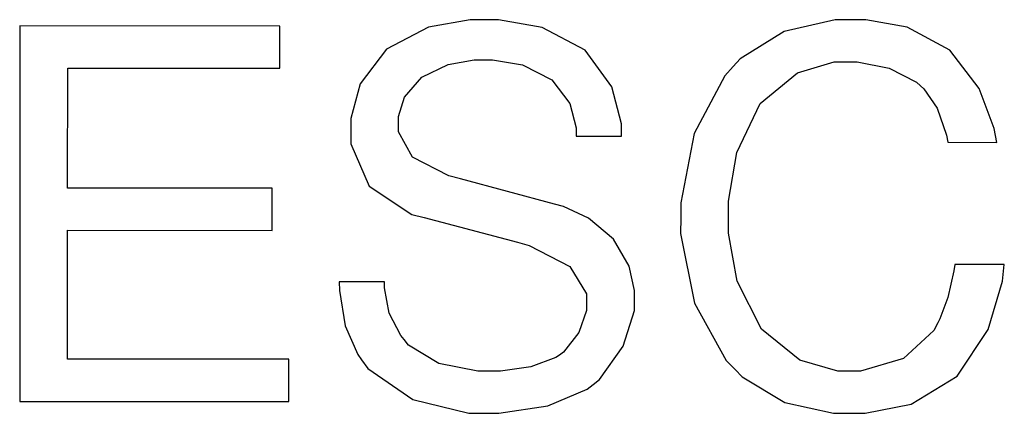
# Model space of a CAD drawing. Units: millimetres. Extents: x -1680927 to 1351030, y -2040910 to 420464.
# Drawn here: x -166393 to -164255, y -670442 to -669589 of the extents above; entities that cross this region are included whole.
import ezdxf

# ---------------------------------------------------------------- set-up
doc = ezdxf.new("R2010")
doc.units = ezdxf.units.MM
doc.header["$LTSCALE"] = 10
doc.layers.add('C00-00-00-BLACK', color=7, linetype='Continuous')

msp = doc.modelspace()

# ---------------------------------------------------------------- linework, layer by layer
at = {"layer": 'C00-00-00-BLACK'}
for p, q in [((-165414.7, -669588.5), (-165505, -669605)), ((-165384.3, -669588.5), (-165414.7, -669588.5)), ((-165353.3, -669588.5), (-165384.3, -669588.5)), ((-165258.7, -669605.4), (-165353.3, -669588.5)), ((-164622.3, -669588.5), (-164733.1, -669614.2)), ((-164585.6, -669588.5), (-164622.3, -669588.5)), ((-164555.6, -669588.5), (-164585.6, -669588.5)), ((-164465.7, -669605), (-164555.6, -669588.5)), ((-166392.5, -669601.9), (-166392.9, -670416.4)), ((-165828.1, -669602.2), (-166392.5, -669601.9)), ((-165828.1, -669693.9), (-165828.1, -669602.2)), ((-165505, -669605), (-165596.3, -669652.7)), ((-165165.2, -669654.8), (-165258.7, -669605.4)), ((-164733.1, -669614.2), (-164828.7, -669673.1)), ((-164373.6, -669654.4), (-164465.7, -669605)), ((-165596.3, -669652.7), (-165653.8, -669727.8)), ((-165107, -669734.2), (-165165.2, -669654.8)), ((-164309.4, -669737.7), (-164373.6, -669654.4)), ((-165520.1, -669713.3), (-165462.6, -669685.5)), ((-165462.6, -669685.5), (-165406.5, -669675.6)), ((-165406.5, -669675.6), (-165387.8, -669675.6)), ((-165387.8, -669675.6), (-165366.3, -669675.6)), ((-165366.3, -669675.6), (-165301.4, -669686.5)), ((-165301.4, -669686.5), (-165237.9, -669718.6)), ((-164828.7, -669673.1), (-164843.5, -669690.1)), ((-164704.5, -669703.5), (-164624.4, -669680.2)), ((-164624.4, -669680.2), (-164598, -669680.2)), ((-164598, -669680.2), (-164574.7, -669680.2)), ((-164574.7, -669680.2), (-164505.2, -669693.9)), ((-166288.8, -669953.9), (-166288.5, -669693.6)), ((-166288.5, -669693.6), (-165828.1, -669693.9)), ((-164843.5, -669690.1), (-164862.2, -669710.2)), ((-164784.9, -669770.5), (-164704.5, -669703.5)), ((-164505.2, -669693.9), (-164445.6, -669723.9)), ((-165653.8, -669727.8), (-165673.9, -669802.6)), ((-165557.2, -669756.7), (-165520.1, -669713.3)), ((-165237.9, -669718.6), (-165198.8, -669770.5)), ((-164862.2, -669710.2), (-164928.5, -669835)), ((-164445.6, -669723.9), (-164437.1, -669731.7)), ((-165086.2, -669814.6), (-165107, -669734.2)), ((-164437.1, -669731.7), (-164429.7, -669738.7)), ((-164429.7, -669738.7), (-164400.8, -669780.7)), ((-164277.3, -669824.8), (-164309.4, -669737.7)), ((-165570.2, -669798.7), (-165557.2, -669756.7)), ((-165198.8, -669770.5), (-165184.6, -669823.4)), ((-164836.1, -669876.7), (-164784.9, -669770.5)), ((-164400.8, -669780.7), (-164381, -669839.3)), ((-165673.9, -669802.6), (-165673.9, -669827.3)), ((-165570.2, -669812.8), (-165570.2, -669798.7)), ((-165570.2, -669831.5), (-165570.2, -669812.8)), ((-165086.2, -669841.4), (-165086.2, -669814.6)), ((-165673.9, -669827.3), (-165673.9, -669858)), ((-165539.9, -669886.9), (-165570.2, -669831.5)), ((-165184.6, -669823.4), (-165184.6, -669841.4)), ((-164928.5, -669835), (-164957.8, -669985.7)), ((-164271.7, -669854.8), (-164277.3, -669824.8)), ((-165673.9, -669858), (-165634.4, -669949.3)), ((-165184.6, -669841.4), (-165086.2, -669841.4)), ((-164381, -669839.3), (-164377.8, -669854.4)), ((-164377.8, -669854.4), (-164271.7, -669854.8)), ((-164854.1, -669982.2), (-164836.1, -669876.7)), ((-165460.9, -669927.1), (-165539.9, -669886.9)), ((-165436.2, -669933.8), (-165460.9, -669927.1)), ((-165231.6, -669988.5), (-165436.2, -669933.8)), ((-165845, -669953.9), (-166288.8, -669953.9)), ((-165845, -670045.7), (-165845, -669953.9)), ((-165634.4, -669949.3), (-165541.3, -670010.7)), ((-164957.8, -669985.7), (-164957.8, -670018.5)), ((-164854.1, -670017.4), (-164854.1, -669982.2)), ((-165212.5, -669993.8), (-165231.6, -669988.5)), ((-165157.8, -670019.2), (-165212.5, -669993.8)), ((-165541.3, -670010.7), (-165514.5, -670017.8)), ((-165514.5, -670017.8), (-165312, -670071.4)), ((-165103.5, -670064.4), (-165157.8, -670019.2)), ((-164957.8, -670018.5), (-164958.2, -670052)), ((-164854.1, -670051.7), (-164854.1, -670017.4)), ((-166288.8, -670045.3), (-165845, -670045.7)), ((-166288.8, -670325.1), (-166288.8, -670045.3)), ((-165312, -670071.4), (-165286.6, -670078.1)), ((-165070, -670122.9), (-165103.5, -670064.4)), ((-164958.2, -670052), (-164927.8, -670203.3)), ((-164835.4, -670155.4), (-164854.1, -670051.7)), ((-165286.6, -670078.1), (-165198.8, -670123.6)), ((-165198.8, -670123.6), (-165162.4, -670183.2)), ((-165058.3, -670175.8), (-165070, -670122.9)), ((-164364.8, -670133.5), (-164377.8, -670191.4)), ((-164362.3, -670119.4), (-164364.8, -670133.5)), ((-164255.1, -670119.7), (-164362.3, -670119.4)), ((-164259, -670155.4), (-164255.1, -670119.7)), ((-165600.6, -670157.1), (-165699, -670157.1)), ((-165699, -670157.1), (-165698.6, -670175.8)), ((-165600.9, -670169.8), (-165600.6, -670157.1)), ((-164782.5, -670260.1), (-164835.4, -670155.4)), ((-164290, -670260.8), (-164259, -670155.4)), ((-165698.6, -670175.8), (-165686.6, -670252.7)), ((-165591, -670225.2), (-165600.9, -670169.8)), ((-165058.3, -670193.5), (-165058.3, -670175.8)), ((-165162.4, -670183.2), (-165162.4, -670203.3)), ((-165058.3, -670219.2), (-165058.3, -670193.5)), ((-164377.8, -670191.4), (-164395.1, -670237.6)), ((-165162.4, -670219.2), (-165178.6, -670266.8)), ((-165162.4, -670203.3), (-165162.4, -670219.2)), ((-165082.7, -670296.8), (-165058.3, -670219.2)), ((-164927.8, -670203.3), (-164859, -670327.5)), ((-165565.6, -670273.5), (-165591, -670225.2)), ((-164395.1, -670237.6), (-164399.4, -670245.7)), ((-165686.6, -670252.7), (-165659.1, -670314.8)), ((-164699.2, -670327.2), (-164782.5, -670260.1)), ((-164407.8, -670262.6), (-164474.1, -670323.3)), ((-164399.4, -670245.7), (-164407.8, -670262.6)), ((-164357.4, -670361.7), (-164290, -670260.8)), ((-165557.9, -670282.4), (-165565.6, -670273.5)), ((-165548.4, -670294.4), (-165557.9, -670282.4)), ((-165178.6, -670266.8), (-165212.2, -670309.9)), ((-165482.7, -670334.2), (-165548.4, -670294.4)), ((-165134.2, -670369.2), (-165082.7, -670296.8)), ((-165808.3, -670325.1), (-166288.8, -670325.1)), ((-165808.3, -670416.8), (-165808.3, -670325.1)), ((-165659.1, -670314.8), (-165651, -670326.1)), ((-165651, -670326.1), (-165636.9, -670344.8)), ((-165228.7, -670321.5), (-165283.1, -670341.6)), ((-165220.6, -670316.2), (-165228.7, -670321.5)), ((-165212.2, -670309.9), (-165220.6, -670316.2)), ((-164859, -670327.5), (-164839.6, -670347.3)), ((-164616.7, -670350.8), (-164699.2, -670327.2)), ((-164474.1, -670323.3), (-164567.6, -670350.8)), ((-165636.9, -670344.8), (-165539.5, -670412.5)), ((-165398.4, -670350.8), (-165482.7, -670334.2)), ((-165283.1, -670341.6), (-165348.7, -670350.8)), ((-164839.6, -670347.3), (-164824.1, -670363.5)), ((-165370.2, -670350.8), (-165398.4, -670350.8)), ((-165348.7, -670350.8), (-165370.2, -670350.8)), ((-165147.9, -670379.7), (-165134.2, -670369.2)), ((-164824.1, -670363.5), (-164731.3, -670418.9)), ((-164589.2, -670350.8), (-164616.7, -670350.8)), ((-164567.6, -670350.8), (-164589.2, -670350.8)), ((-164457.6, -670422.1), (-164357.4, -670361.7)), ((-165246, -670426.3), (-165161, -670390)), ((-165161, -670390), (-165147.9, -670379.7)), ((-165539.5, -670412.5), (-165417.8, -670442.2)), ((-166392.9, -670416.4), (-165808.3, -670416.8)), ((-165352.9, -670442.2), (-165246, -670426.3)), ((-164731.3, -670418.9), (-164625.8, -670442.2)), ((-164557.4, -670442.2), (-164457.6, -670422.1)), ((-165417.8, -670442.2), (-165377.3, -670442.2)), ((-165377.3, -670442.2), (-165352.9, -670442.2)), ((-164625.8, -670442.2), (-164590.6, -670442.2)), ((-164590.6, -670442.2), (-164557.4, -670442.2))]:
    msp.add_line(p, q, dxfattribs=at)

doc.saveas('drawing.dxf')
